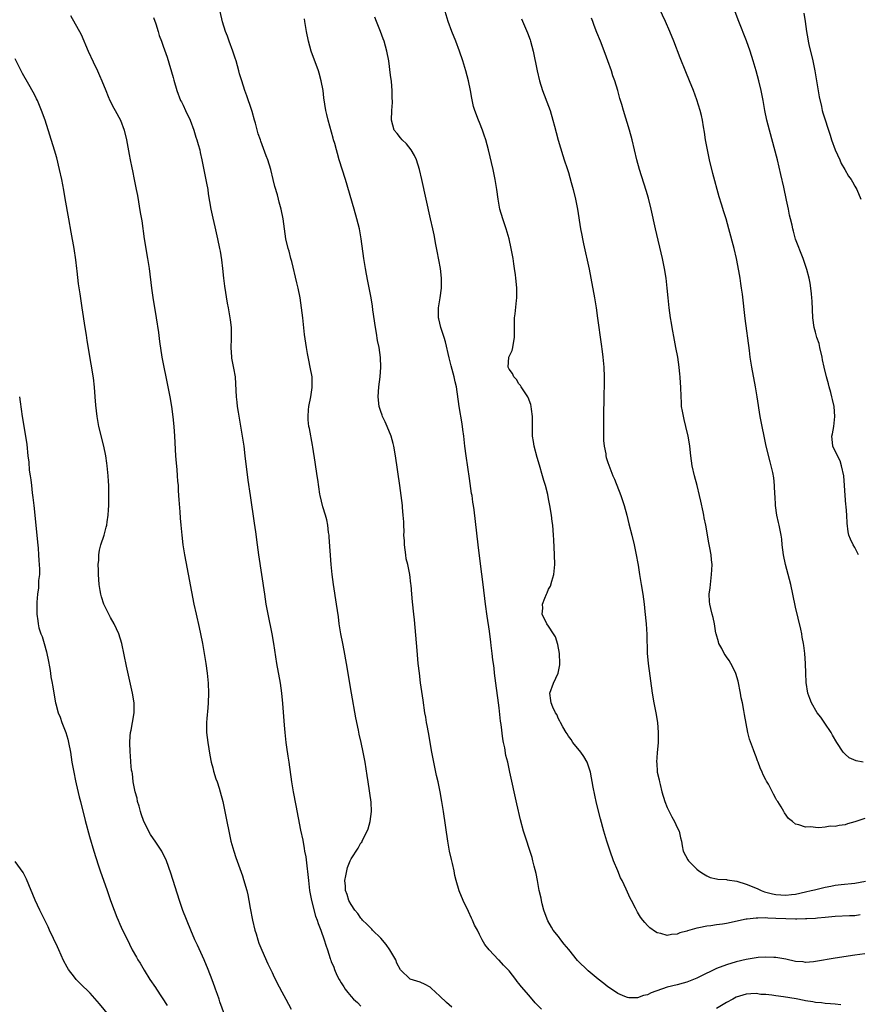
# Model space of a CAD drawing. Units: inches. Extents: x 2607000 to 2610000, y 1473207 to 1476000.
# Drawn here: x 2608582 to 2608752, y 1475110 to 1475309 of the extents above; entities that cross this region are included whole.
import ezdxf

# ---------------------------------------------------------------- set-up
doc = ezdxf.new("R2010")
doc.units = ezdxf.units.IN
doc.header["$MEASUREMENT"] = 0
doc.layers.add('LD26071473_10ft', color=100, linetype='Continuous')

msp = doc.modelspace()

# ---------------------------------------------------------------- linework, layer by layer
at = {"layer": 'LD26071473_10ft'}
for points, elevation in [([(2608752.65, 1475159), (2608751.25, 1475159.25), (2608749.87, 1475159.87), (2608749, 1475160.61), (2608748.61, 1475161), (2608747.35, 1475163), (2608746.49, 1475164.49), (2608746.17, 1475165), (2608744.91, 1475166.91), (2608744.08, 1475168.08), (2608743.39, 1475169), (2608742.19, 1475171), (2608741.86, 1475171.86), (2608741.48, 1475173), (2608741.14, 1475175.14), (2608741.05, 1475177), (2608740.99, 1475179), (2608740.87, 1475181), (2608740.64, 1475182.64), (2608740.62, 1475183), (2608740.34, 1475184.34), (2608740.26, 1475185), (2608740.06, 1475185.94), (2608739, 1475190.38), (2608738.46, 1475193), (2608738.02, 1475195), (2608736.95, 1475199), (2608736.55, 1475201), (2608736.31, 1475203), (2608736.18, 1475204.18), (2608736.06, 1475205), (2608735.66, 1475207), (2608735.51, 1475207.51), (2608735.21, 1475209), (2608734.93, 1475211), (2608734.84, 1475212.84), (2608734.8, 1475213.2), (2608734.75, 1475215), (2608734.58, 1475216.58), (2608734.37, 1475217.63), (2608734.05, 1475219), (2608733.82, 1475219.82), (2608733.06, 1475223), (2608732.61, 1475225), (2608732.2, 1475227), (2608731.85, 1475229), (2608731.23, 1475233), (2608730.89, 1475235), (2608730.14, 1475239), (2608729.83, 1475241), (2608729.65, 1475242.35), (2608728.82, 1475248.82), (2608728.22, 1475253.78), (2608728.06, 1475255), (2608727.9, 1475255.9), (2608727.75, 1475257), (2608727.5, 1475258.5), (2608727.03, 1475261), (2608726.56, 1475263), (2608725.5, 1475267), (2608724.92, 1475269), (2608724.45, 1475270.45), (2608723.98, 1475272.02), (2608723.5, 1475273.5), (2608722.22, 1475278.22), (2608721.56, 1475281), (2608721.14, 1475283), (2608720.78, 1475285), (2608720.55, 1475286.55), (2608720.35, 1475287.65), (2608720.14, 1475289), (2608719.94, 1475289.94), (2608719.67, 1475291), (2608719, 1475293.15), (2608718.32, 1475295), (2608717.55, 1475297), (2608716.81, 1475298.81), (2608715.61, 1475301.61), (2608714.32, 1475305), (2608713.52, 1475307), (2608712.63, 1475309), (2608710.82, 1475312.82)], 12040), ([(2608751.75, 1475201), (2608751, 1475202.48), (2608750.68, 1475203), (2608750.13, 1475204.13), (2608749.76, 1475205), (2608749.61, 1475205.61), (2608749.41, 1475207.41), (2608749.38, 1475209), (2608749.24, 1475210.76), (2608749.18, 1475211.18), (2608749.02, 1475213), (2608748.92, 1475215), (2608748.75, 1475217), (2608748.32, 1475219), (2608748, 1475220), (2608747.48, 1475221), (2608747.35, 1475221.35), (2608747, 1475222), (2608746.54, 1475223), (2608746.39, 1475224.39), (2608746.35, 1475225), (2608746.48, 1475225.52), (2608746.71, 1475227), (2608746.95, 1475229), (2608746.79, 1475231), (2608746.46, 1475232.46), (2608746.36, 1475233), (2608746.14, 1475233.86), (2608745.82, 1475235), (2608745.63, 1475235.63), (2608745.26, 1475237), (2608744.76, 1475239), (2608744.46, 1475240.46), (2608744.37, 1475241), (2608743.93, 1475243), (2608743.75, 1475243.75), (2608743.32, 1475245), (2608743.26, 1475245.26), (2608743, 1475246.08), (2608742.74, 1475247), (2608742.48, 1475249), (2608742.35, 1475252.35), (2608742.3, 1475253), (2608742.19, 1475253.81), (2608742.1, 1475255), (2608741.97, 1475255.97), (2608741.73, 1475257), (2608741.25, 1475258.75), (2608741.19, 1475259), (2608740.5, 1475261), (2608739, 1475264.93), (2608738.56, 1475266.56), (2608738.42, 1475267), (2608738.27, 1475267.73), (2608737.97, 1475269), (2608737.77, 1475269.77), (2608737.56, 1475271), (2608737.18, 1475272.82), (2608736.59, 1475275.41), (2608736.03, 1475278.03), (2608735.33, 1475281), (2608733.7, 1475287), (2608733.2, 1475289), (2608732.79, 1475291), (2608732.44, 1475293), (2608732.04, 1475295), (2608731.54, 1475297), (2608730.99, 1475299.01), (2608730.44, 1475301), (2608729.82, 1475303), (2608729.08, 1475305.08), (2608727.52, 1475309), (2608725.74, 1475313.74)], 12050), ([(2608669.4, 1475109.4), (2608668.3, 1475110.3), (2608667, 1475111.6), (2608665.22, 1475113.22), (2608665, 1475113.4), (2608663.98, 1475113.98), (2608663, 1475114.42), (2608661, 1475115.07), (2608659, 1475116.92), (2608658.3, 1475118.3), (2608658.09, 1475119), (2608656.87, 1475121), (2608656.1, 1475122.1), (2608655, 1475123.38), (2608653.37, 1475125), (2608653.21, 1475125.21), (2608653, 1475125.36), (2608652.22, 1475126.22), (2608651.35, 1475127), (2608651.21, 1475127.21), (2608651, 1475127.41), (2608650.35, 1475128.35), (2608649.77, 1475129), (2608649, 1475130.16), (2608648.55, 1475131), (2608648.19, 1475132.19), (2608647.9, 1475133), (2608647.86, 1475133.86), (2608647.77, 1475135), (2608647.96, 1475135.96), (2608648.12, 1475137), (2608648.31, 1475137.69), (2608648.82, 1475139), (2608649, 1475139.44), (2608650.44, 1475141.56), (2608651, 1475142.64), (2608651.17, 1475142.83), (2608651.27, 1475143), (2608651.48, 1475143.48), (2608652.29, 1475145), (2608652.5, 1475145.5), (2608652.89, 1475147), (2608653.16, 1475149), (2608653.07, 1475150.93), (2608652.45, 1475155), (2608652.28, 1475156.28), (2608651.84, 1475159), (2608651.47, 1475161), (2608651.04, 1475163), (2608650.67, 1475164.67), (2608650.5, 1475165.5), (2608649.97, 1475167.97), (2608649.09, 1475173), (2608648.07, 1475179), (2608647.6, 1475181.6), (2608647.31, 1475183), (2608646.93, 1475185), (2608646.62, 1475187), (2608646.44, 1475188.44), (2608646.07, 1475191), (2608645.43, 1475195), (2608645.17, 1475197), (2608644.97, 1475199), (2608644.59, 1475204.59), (2608644.55, 1475205), (2608644.47, 1475205.53), (2608644.28, 1475207), (2608644.07, 1475208.07), (2608643.81, 1475209), (2608643.28, 1475210.72), (2608643, 1475211.87), (2608642.75, 1475213), (2608642.71, 1475213.29), (2608642.25, 1475216.25), (2608642.17, 1475217), (2608641.77, 1475219.77), (2608641.24, 1475222.76), (2608641.18, 1475223.18), (2608640.58, 1475226.58), (2608640.49, 1475227), (2608640.34, 1475228.34), (2608640.29, 1475229), (2608640.37, 1475230.37), (2608640.46, 1475231), (2608640.84, 1475233), (2608641.12, 1475234.88), (2608641.13, 1475235), (2608641.1, 1475237), (2608640.76, 1475239), (2608640.43, 1475240.43), (2608640.22, 1475241.78), (2608639.98, 1475243), (2608639.83, 1475243.83), (2608639.61, 1475245.61), (2608639.24, 1475249), (2608638.99, 1475251), (2608638.67, 1475253), (2608638.28, 1475255), (2608638.06, 1475256.06), (2608637, 1475260.36), (2608636.82, 1475261), (2608636.45, 1475262.45), (2608636.27, 1475263), (2608635.82, 1475265), (2608635.51, 1475267), (2608635.25, 1475269), (2608634.88, 1475271), (2608634.43, 1475272.43), (2608634.32, 1475273), (2608634.1, 1475273.9), (2608633.57, 1475275.57), (2608633.26, 1475277), (2608632.78, 1475279), (2608632.15, 1475281), (2608631.8, 1475281.8), (2608630.74, 1475284.74), (2608630.67, 1475285), (2608630.23, 1475286.23), (2608629.63, 1475288.37), (2608629.43, 1475289), (2608629, 1475290.75), (2608628.86, 1475291.14), (2608627.93, 1475293.93), (2608627.51, 1475295), (2608626.86, 1475297), (2608626.42, 1475298.42), (2608626.3, 1475299), (2608625.75, 1475301), (2608625.57, 1475301.57), (2608625.07, 1475303), (2608624.33, 1475305), (2608623.99, 1475305.99), (2608623.61, 1475307), (2608623, 1475308.95), (2608622.5, 1475311)], 11980), ([(2608752.06, 1475128.06), (2608751, 1475127.91), (2608749.9, 1475127.9), (2608747, 1475127.75), (2608745, 1475127.54), (2608743.41, 1475127.41), (2608743, 1475127.35), (2608741.28, 1475127.28), (2608741, 1475127.24), (2608739.22, 1475127.22), (2608739, 1475127.2), (2608737, 1475127.26), (2608735, 1475127.37), (2608733.41, 1475127.41), (2608733, 1475127.46), (2608731.38, 1475127.38), (2608731, 1475127.42), (2608729.18, 1475127.18), (2608729, 1475127.18), (2608725, 1475126.35), (2608724.22, 1475126.22), (2608723, 1475126.06), (2608721.86, 1475125.86), (2608721, 1475125.79), (2608719.42, 1475125.42), (2608719, 1475125.38), (2608717.57, 1475125), (2608717.14, 1475124.86), (2608717, 1475124.78), (2608715.57, 1475124.43), (2608715, 1475124.14), (2608713.88, 1475124.12), (2608713, 1475123.9), (2608711.7, 1475124.3), (2608711, 1475124.44), (2608710.65, 1475124.65), (2608709.48, 1475125.48), (2608709, 1475125.94), (2608708.5, 1475126.5), (2608708.1, 1475127), (2608707.61, 1475127.61), (2608707, 1475128.61), (2608706.78, 1475129), (2608706.58, 1475129.42), (2608705.77, 1475131), (2608705.48, 1475131.48), (2608704.69, 1475133.31), (2608703.86, 1475135), (2608703.56, 1475135.56), (2608703, 1475136.98), (2608702.16, 1475139), (2608701.44, 1475141), (2608700.78, 1475143), (2608700.35, 1475144.35), (2608700.16, 1475145), (2608699.49, 1475147.49), (2608698.69, 1475150.69), (2608698.33, 1475152.33), (2608698.04, 1475153.96), (2608697.46, 1475157), (2608697.37, 1475157.37), (2608696.8, 1475159), (2608696.16, 1475160.16), (2608695.52, 1475161), (2608693.91, 1475163), (2608693.56, 1475163.56), (2608693, 1475164.26), (2608692.73, 1475164.73), (2608692.52, 1475165), (2608691.88, 1475166.12), (2608691.41, 1475167), (2608691.28, 1475167.28), (2608691, 1475167.74), (2608690.63, 1475168.63), (2608690.42, 1475169), (2608689.88, 1475170.12), (2608689.51, 1475171), (2608689.46, 1475171.46), (2608689.22, 1475173), (2608689.98, 1475175), (2608690.95, 1475177.05), (2608691.27, 1475178.73), (2608691.3, 1475179), (2608691.17, 1475181), (2608690.84, 1475182.84), (2608690.36, 1475184.36), (2608690, 1475185), (2608689, 1475186.56), (2608688.67, 1475187), (2608687.71, 1475189), (2608687.81, 1475190.19), (2608687.79, 1475191), (2608688.2, 1475192.2), (2608688.54, 1475193), (2608688.71, 1475193.29), (2608689, 1475194.01), (2608689.35, 1475194.65), (2608689.62, 1475195.62), (2608690.06, 1475197), (2608690.25, 1475199), (2608690.2, 1475201), (2608690.03, 1475204.03), (2608689.98, 1475205), (2608689.82, 1475207), (2608689.74, 1475207.74), (2608689.56, 1475209), (2608689.24, 1475211), (2608689, 1475212.34), (2608688.83, 1475213.17), (2608688.39, 1475215), (2608688.06, 1475216.06), (2608687.79, 1475217), (2608687.13, 1475219.13), (2608686.68, 1475220.68), (2608686.09, 1475223), (2608685.91, 1475223.91), (2608685.76, 1475225), (2608685.75, 1475226.25), (2608685.72, 1475227), (2608685.73, 1475229), (2608685.52, 1475230.48), (2608685.48, 1475231), (2608685.4, 1475231.4), (2608684.86, 1475232.86), (2608684.77, 1475233), (2608684.23, 1475233.78), (2608683.46, 1475235), (2608683.3, 1475235.3), (2608683, 1475235.61), (2608682.5, 1475236.5), (2608681.94, 1475237), (2608681.68, 1475237.68), (2608681, 1475238.61), (2608680.81, 1475239), (2608680.96, 1475241), (2608681.62, 1475242.38), (2608681.76, 1475243), (2608681.86, 1475243.86), (2608682.11, 1475245), (2608682.06, 1475246.06), (2608682.08, 1475247), (2608682.07, 1475248.07), (2608682.11, 1475249), (2608682.23, 1475249.77), (2608682.49, 1475252.49), (2608682.56, 1475253), (2608682.54, 1475254.54), (2608682.55, 1475255), (2608682.41, 1475256.41), (2608682.38, 1475257), (2608682.31, 1475257.69), (2608682.12, 1475259), (2608681.94, 1475259.94), (2608681.8, 1475261), (2608681.67, 1475261.67), (2608681.45, 1475263), (2608681.01, 1475265), (2608680.41, 1475267), (2608679.7, 1475269), (2608679.12, 1475271), (2608678.79, 1475273), (2608678.54, 1475275), (2608678.21, 1475277), (2608677.78, 1475279), (2608676.81, 1475283), (2608676.29, 1475285), (2608675.98, 1475285.98), (2608675.62, 1475287), (2608675, 1475288.55), (2608674.81, 1475289), (2608674.05, 1475291), (2608673.81, 1475291.81), (2608673.45, 1475293.45), (2608673.21, 1475295), (2608672.8, 1475297), (2608672.25, 1475299), (2608671.62, 1475301), (2608670.93, 1475303), (2608670.2, 1475305), (2608669.41, 1475307), (2608668.67, 1475309), (2608668.06, 1475311)], 12010), ([(2608740.69, 1475310.69), (2608740.91, 1475309), (2608741.2, 1475307), (2608741.5, 1475305.5), (2608741.56, 1475305), (2608741.7, 1475304.3), (2608742.51, 1475301), (2608742.92, 1475299), (2608743.22, 1475297), (2608743.76, 1475293.76), (2608744.25, 1475291.75), (2608744.38, 1475291), (2608744.5, 1475290.5), (2608746, 1475286), (2608746.29, 1475285), (2608747.04, 1475283), (2608747.92, 1475281), (2608748.22, 1475280.22), (2608748.96, 1475279), (2608749.69, 1475277.69), (2608750.26, 1475277), (2608750.5, 1475276.5), (2608751, 1475275.66), (2608751.42, 1475275), (2608752.23, 1475273)], 12060), ([(2608592.21, 1475310.21), (2608594.35, 1475306.35), (2608595.77, 1475303), (2608596.8, 1475300.8), (2608597.69, 1475299), (2608598.07, 1475298.07), (2608598.56, 1475297), (2608599.34, 1475295), (2608599.82, 1475293.82), (2608600.2, 1475293), (2608601, 1475291.46), (2608601.26, 1475291), (2608602.32, 1475289), (2608603.08, 1475287), (2608603.57, 1475285), (2608604.06, 1475282.06), (2608604.26, 1475281), (2608604.61, 1475279.39), (2608604.74, 1475278.74), (2608605.13, 1475277), (2608605.53, 1475275), (2608605.76, 1475273.76), (2608606.34, 1475270.34), (2608606.62, 1475268.62), (2608607.14, 1475265), (2608607.82, 1475261), (2608608.11, 1475259), (2608608.63, 1475255), (2608608.9, 1475253.1), (2608609.55, 1475249), (2608609.99, 1475246.01), (2608610.22, 1475244.22), (2608610.72, 1475241), (2608611.07, 1475239), (2608611.48, 1475237), (2608611.93, 1475235), (2608612.32, 1475233), (2608612.63, 1475231), (2608612.9, 1475228.9), (2608613.1, 1475227), (2608613.25, 1475225), (2608613.48, 1475221), (2608613.58, 1475219.58), (2608613.72, 1475218.28), (2608613.83, 1475217), (2608613.9, 1475215.9), (2608613.99, 1475215), (2608614.03, 1475214.03), (2608614.1, 1475213), (2608614.15, 1475212.15), (2608614.33, 1475209.67), (2608614.44, 1475208.44), (2608614.54, 1475207), (2608614.72, 1475205), (2608614.98, 1475203), (2608615.31, 1475201), (2608615.57, 1475199.56), (2608617.19, 1475191), (2608617.62, 1475189), (2608618.26, 1475186.26), (2608618.53, 1475185), (2608618.91, 1475183), (2608619.26, 1475181), (2608619.58, 1475179), (2608619.85, 1475177), (2608620.06, 1475175), (2608620.15, 1475173), (2608620.1, 1475171), (2608619.99, 1475170.01), (2608619.83, 1475167.83), (2608619.75, 1475167), (2608619.74, 1475166.26), (2608619.76, 1475165), (2608619.99, 1475163), (2608620.4, 1475160.4), (2608620.68, 1475159), (2608621, 1475157.85), (2608621.16, 1475157.16), (2608621.63, 1475155.63), (2608621.87, 1475155), (2608622.3, 1475153.7), (2608622.51, 1475153), (2608623.03, 1475151.03), (2608623.47, 1475149), (2608623.87, 1475147), (2608624.25, 1475145), (2608624.68, 1475143), (2608625.25, 1475141), (2608625.7, 1475139.7), (2608627, 1475136), (2608627.25, 1475135.25), (2608627.9, 1475133), (2608628.12, 1475132.12), (2608628.34, 1475131), (2608628.58, 1475129.42), (2608629.03, 1475127), (2608629.52, 1475125), (2608629.77, 1475124.23), (2608630.13, 1475123), (2608630.36, 1475122.36), (2608630.92, 1475120.92), (2608632.13, 1475118.13), (2608633, 1475116.42), (2608633.45, 1475115.45), (2608634.48, 1475113.52), (2608635, 1475112.5), (2608635.8, 1475111), (2608636.91, 1475109)], 11960), ([(2608609, 1475309.79), (2608609.47, 1475308.53), (2608609.97, 1475307), (2608610.19, 1475306.19), (2608610.65, 1475305), (2608611, 1475304.02), (2608611.76, 1475301.76), (2608613, 1475297.63), (2608613.13, 1475297.13), (2608613.73, 1475295), (2608614.51, 1475293), (2608614.69, 1475292.69), (2608615, 1475292.08), (2608615.48, 1475291), (2608616.42, 1475289), (2608617.19, 1475287), (2608617.6, 1475285.6), (2608617.81, 1475285), (2608618.05, 1475284.05), (2608618.36, 1475283), (2608618.47, 1475282.47), (2608618.82, 1475281), (2608619.76, 1475276.24), (2608619.98, 1475275), (2608620.11, 1475274.11), (2608620.65, 1475271), (2608621, 1475269.19), (2608621.4, 1475267.4), (2608621.97, 1475265), (2608622.38, 1475263), (2608622.48, 1475262.48), (2608622.75, 1475260.75), (2608622.96, 1475259), (2608623.17, 1475257), (2608623.36, 1475255.36), (2608623.92, 1475251.92), (2608624.11, 1475251), (2608624.55, 1475248.55), (2608624.71, 1475247), (2608624.7, 1475245.3), (2608624.73, 1475244.73), (2608624.65, 1475243), (2608624.77, 1475241), (2608624.8, 1475240.8), (2608625.22, 1475238.78), (2608625.55, 1475237), (2608625.71, 1475234.29), (2608625.76, 1475233), (2608625.89, 1475231.89), (2608625.97, 1475231), (2608626.12, 1475229.88), (2608626.98, 1475225.02), (2608627.27, 1475223), (2608627.53, 1475221), (2608628.13, 1475216.13), (2608628.55, 1475213), (2608629.42, 1475207.42), (2608629.66, 1475205.66), (2608629.99, 1475203), (2608630.26, 1475201), (2608630.88, 1475197), (2608631.46, 1475193), (2608631.78, 1475191), (2608632.15, 1475189), (2608632.96, 1475184.96), (2608633.3, 1475183), (2608633.93, 1475179), (2608634.63, 1475175), (2608634.93, 1475173), (2608635.15, 1475170.85), (2608635.4, 1475167.4), (2608635.48, 1475166.52), (2608635.59, 1475165), (2608635.8, 1475163), (2608635.96, 1475162.04), (2608636.22, 1475160.22), (2608636.43, 1475159), (2608636.97, 1475155), (2608637.29, 1475153), (2608637.81, 1475150.19), (2608638.78, 1475145.22), (2608639.21, 1475143.21), (2608639.54, 1475141.54), (2608639.6, 1475141), (2608639.82, 1475139.81), (2608640.02, 1475137.98), (2608640.24, 1475136.24), (2608640.36, 1475135), (2608640.61, 1475133), (2608641.03, 1475131), (2608641.78, 1475127.78), (2608642.14, 1475127), (2608642.32, 1475126.32), (2608642.9, 1475125), (2608643.57, 1475123), (2608643.91, 1475121.91), (2608644.22, 1475121), (2608644.76, 1475119.24), (2608644.85, 1475119), (2608644.9, 1475118.9), (2608645, 1475118.61), (2608645.49, 1475117.49), (2608645.63, 1475117), (2608646.15, 1475115.85), (2608646.59, 1475115), (2608646.75, 1475114.75), (2608647, 1475114.31), (2608647.53, 1475113.53), (2608647.82, 1475113), (2608648.37, 1475112.37), (2608649, 1475111.57), (2608649.49, 1475111), (2608650.31, 1475110.31), (2608651, 1475109.58)], 11970), ([(2608687.54, 1475109), (2608686.29, 1475110.29), (2608685, 1475111.81), (2608683.51, 1475113.51), (2608683, 1475114.18), (2608682.61, 1475114.61), (2608682.33, 1475115), (2608681, 1475116.73), (2608680.76, 1475117), (2608679.87, 1475117.87), (2608679, 1475118.89), (2608678.87, 1475119), (2608676.97, 1475121), (2608676.06, 1475122.06), (2608675.58, 1475123), (2608675, 1475124.1), (2608674.58, 1475125), (2608674.01, 1475126.01), (2608673.62, 1475127), (2608673.41, 1475127.41), (2608672.77, 1475128.77), (2608671.73, 1475131), (2608670.91, 1475132.91), (2608670.3, 1475135), (2608670.03, 1475136.03), (2608669.85, 1475137), (2608669.52, 1475138.48), (2608669.31, 1475139.31), (2608668.94, 1475141), (2608668.59, 1475143), (2608667.7, 1475149), (2608667.39, 1475151), (2608667.04, 1475153), (2608666.63, 1475155), (2608666.32, 1475156.32), (2608665.75, 1475159), (2608665.36, 1475161), (2608664.65, 1475165), (2608664.42, 1475166.42), (2608664.3, 1475167), (2608664.12, 1475168.12), (2608663.95, 1475169), (2608663.57, 1475171.57), (2608663.08, 1475175.08), (2608662.83, 1475177), (2608662.62, 1475179), (2608662.37, 1475181.63), (2608661.84, 1475187.84), (2608661.73, 1475189), (2608661.45, 1475191.45), (2608661.3, 1475193), (2608661.16, 1475194.84), (2608661.12, 1475195.12), (2608660.92, 1475197), (2608660.5, 1475199), (2608660.18, 1475200.18), (2608660.06, 1475201), (2608659.8, 1475203), (2608659.79, 1475203.79), (2608659.71, 1475205), (2608659.74, 1475205.74), (2608659.67, 1475207), (2608659.68, 1475207.68), (2608659.58, 1475209), (2608659.43, 1475210.57), (2608659.4, 1475211), (2608659.17, 1475213), (2608658.91, 1475215), (2608657.99, 1475221), (2608657.65, 1475223), (2608657.54, 1475223.54), (2608657.13, 1475225), (2608656.33, 1475227), (2608655.94, 1475227.94), (2608655.4, 1475229), (2608655.29, 1475229.3), (2608655, 1475230.03), (2608654.7, 1475231), (2608654.49, 1475233), (2608654.64, 1475235), (2608654.91, 1475237), (2608655.04, 1475239), (2608654.96, 1475240.96), (2608654.68, 1475243), (2608654.37, 1475244.37), (2608654.15, 1475245.85), (2608653.92, 1475247), (2608653.43, 1475250.57), (2608653.35, 1475251.35), (2608653.07, 1475253), (2608652.41, 1475256.41), (2608652.16, 1475257.84), (2608651.94, 1475259), (2608651.62, 1475261), (2608651.05, 1475265), (2608650.68, 1475267), (2608650.18, 1475269), (2608649.63, 1475271), (2608647.88, 1475277), (2608646.63, 1475281), (2608646.24, 1475282.24), (2608646.05, 1475283), (2608645.69, 1475284.31), (2608645.48, 1475285), (2608645.39, 1475285.39), (2608644.36, 1475289), (2608644.13, 1475290.13), (2608643.88, 1475291), (2608643.52, 1475293.52), (2608643.35, 1475295), (2608642.97, 1475297), (2608642.52, 1475298.52), (2608642.4, 1475299), (2608640.92, 1475303), (2608640.36, 1475305), (2608639.97, 1475307), (2608639.66, 1475309), (2608639.55, 1475309.55)], 11990), ([(2608753, 1475120.15), (2608751, 1475119.89), (2608747, 1475119.3), (2608743, 1475118.6), (2608742.59, 1475118.59), (2608741, 1475118.46), (2608740.53, 1475118.53), (2608739, 1475118.66), (2608737, 1475119.07), (2608735, 1475119.42), (2608734.58, 1475119.42), (2608733, 1475119.53), (2608731.44, 1475119.44), (2608731, 1475119.4), (2608729, 1475119.03), (2608727, 1475118.57), (2608725, 1475117.98), (2608723, 1475117.2), (2608721.5, 1475116.5), (2608721, 1475116.24), (2608719, 1475115.26), (2608717, 1475114.45), (2608716.27, 1475114.27), (2608715, 1475113.92), (2608713, 1475113.4), (2608709.74, 1475112.26), (2608709, 1475111.9), (2608708.23, 1475111.77), (2608707, 1475111.3), (2608705.27, 1475111.27), (2608705, 1475111.31), (2608704.44, 1475111.56), (2608703, 1475112.14), (2608701.32, 1475113.32), (2608701, 1475113.52), (2608700.17, 1475114.17), (2608699, 1475115.04), (2608697, 1475116.72), (2608694.86, 1475118.86), (2608693.07, 1475121.07), (2608692.16, 1475122.16), (2608691.49, 1475123), (2608691, 1475123.68), (2608689.93, 1475125), (2608689.57, 1475125.57), (2608688.85, 1475126.85), (2608688.3, 1475128.3), (2608688.06, 1475129), (2608687.7, 1475130.3), (2608687.54, 1475131), (2608687.48, 1475131.48), (2608687.1, 1475133), (2608686.72, 1475135), (2608686.47, 1475136.47), (2608686.06, 1475137.94), (2608685.82, 1475139), (2608685.66, 1475139.66), (2608683.93, 1475145), (2608683.29, 1475147.29), (2608682.54, 1475150.54), (2608681.17, 1475157), (2608680.71, 1475159), (2608680.35, 1475160.35), (2608680.11, 1475161.89), (2608679.86, 1475163), (2608679.72, 1475163.72), (2608679.37, 1475166.63), (2608679.27, 1475167.27), (2608679, 1475169.99), (2608678.88, 1475171), (2608678.29, 1475175), (2608678.06, 1475177), (2608677.97, 1475178.04), (2608677.85, 1475179), (2608677.73, 1475179.73), (2608677.6, 1475181), (2608677.39, 1475182.61), (2608677.29, 1475183.29), (2608677, 1475185.5), (2608676.54, 1475188.54), (2608676.21, 1475191), (2608675.75, 1475195), (2608675.19, 1475199.19), (2608674.73, 1475203), (2608673.93, 1475210.07), (2608673.79, 1475211), (2608673.66, 1475211.66), (2608673.49, 1475213), (2608673.41, 1475213.41), (2608673, 1475216.44), (2608672.29, 1475221), (2608672.04, 1475223), (2608671.81, 1475225), (2608671.62, 1475226.38), (2608671.49, 1475227.49), (2608670.88, 1475231), (2608670.32, 1475235), (2608670.05, 1475236.05), (2608669.87, 1475237), (2608669.5, 1475238.5), (2608669.24, 1475239.24), (2608669, 1475240.36), (2608668.87, 1475240.87), (2608668.15, 1475244.15), (2608667.87, 1475245), (2608667.17, 1475247), (2608666.75, 1475248.75), (2608666.69, 1475249), (2608666.73, 1475251), (2608667.05, 1475253), (2608667.32, 1475255), (2608667.34, 1475257), (2608667.11, 1475259), (2608666.45, 1475262.45), (2608666.17, 1475263.83), (2608665.81, 1475265.81), (2608665.57, 1475267), (2608665.12, 1475269), (2608664.18, 1475273), (2608663.34, 1475277), (2608662.88, 1475279), (2608662.25, 1475281), (2608661.86, 1475281.86), (2608661.19, 1475283), (2608660.22, 1475284.22), (2608659.38, 1475285), (2608659, 1475285.43), (2608658.31, 1475286.31), (2608657.72, 1475287), (2608657.16, 1475289), (2608657.25, 1475291), (2608657.38, 1475292.62), (2608657.38, 1475293), (2608657.36, 1475293.36), (2608657.35, 1475295), (2608657.18, 1475296.82), (2608657, 1475298.13), (2608656.64, 1475301), (2608656.27, 1475303), (2608655.68, 1475305), (2608655.5, 1475305.5), (2608654.94, 1475307), (2608654.16, 1475309), (2608653.85, 1475309.85)], 12000), ([(2608683.54, 1475309.54), (2608684.73, 1475306.73), (2608685.28, 1475305.28), (2608685.36, 1475305), (2608685.9, 1475303), (2608686.66, 1475299), (2608687.15, 1475297), (2608687.78, 1475295), (2608689, 1475291.82), (2608689.3, 1475291), (2608689.88, 1475289), (2608690.19, 1475287.81), (2608690.5, 1475286.5), (2608690.93, 1475284.93), (2608691.87, 1475281.87), (2608692.18, 1475281), (2608692.75, 1475279.25), (2608693, 1475278.42), (2608693.59, 1475276.41), (2608693.98, 1475275), (2608694.47, 1475273), (2608694.83, 1475271), (2608695.48, 1475267), (2608695.72, 1475265.72), (2608695.83, 1475265), (2608696.03, 1475263.97), (2608697.19, 1475258.81), (2608697.54, 1475257), (2608698.28, 1475253), (2608698.6, 1475251), (2608698.92, 1475248.92), (2608699.67, 1475243.67), (2608699.82, 1475242.18), (2608699.95, 1475241), (2608700.15, 1475239), (2608700.26, 1475237), (2608700.27, 1475236.27), (2608700.26, 1475235), (2608700.2, 1475233.8), (2608700.21, 1475232.21), (2608700.09, 1475229.91), (2608700.11, 1475228.11), (2608700.08, 1475227), (2608700.11, 1475225), (2608700.14, 1475224.14), (2608700.25, 1475223), (2608700.55, 1475221.45), (2608700.6, 1475221), (2608700.67, 1475220.67), (2608701, 1475219.66), (2608701.38, 1475218.62), (2608702.02, 1475217), (2608702.32, 1475216.32), (2608703.62, 1475213), (2608703.98, 1475211.98), (2608704.3, 1475211), (2608704.83, 1475209), (2608705.24, 1475207.24), (2608705.83, 1475205), (2608706.31, 1475203), (2608706.65, 1475201.35), (2608707.1, 1475198.9), (2608707.43, 1475197), (2608707.75, 1475195), (2608708.05, 1475193), (2608708.32, 1475191), (2608708.5, 1475189.5), (2608708.74, 1475187), (2608708.87, 1475184.87), (2608708.96, 1475181.04), (2608709.13, 1475179), (2608709.96, 1475173), (2608710.3, 1475171), (2608710.72, 1475169), (2608711.06, 1475167), (2608711.19, 1475165), (2608711.18, 1475163), (2608711, 1475160.91), (2608710.87, 1475159), (2608710.89, 1475158.89), (2608711, 1475157), (2608711.4, 1475155.4), (2608711.44, 1475155), (2608711.55, 1475154.45), (2608711.92, 1475153), (2608712.53, 1475151), (2608713, 1475149.82), (2608713.94, 1475147.94), (2608714.49, 1475147), (2608715, 1475145.8), (2608715.43, 1475145), (2608715.7, 1475143.7), (2608715.92, 1475143), (2608716.03, 1475142.03), (2608716.25, 1475141), (2608717.21, 1475139.21), (2608717.33, 1475139), (2608719, 1475137.35), (2608719.39, 1475137), (2608720.35, 1475136.35), (2608721, 1475135.97), (2608721.67, 1475135.67), (2608723, 1475135.36), (2608723.28, 1475135.28), (2608725, 1475135.22), (2608725.16, 1475135.16), (2608727.11, 1475134.89), (2608729, 1475134.28), (2608730.21, 1475133.79), (2608731.32, 1475133.32), (2608732, 1475133), (2608732.72, 1475132.73), (2608734.32, 1475132.32), (2608735, 1475132.18), (2608737, 1475132.05), (2608738.2, 1475132.2), (2608739, 1475132.27), (2608741, 1475132.72), (2608742.18, 1475133), (2608742.83, 1475133.17), (2608745, 1475133.68), (2608746.14, 1475133.86), (2608747, 1475134.06), (2608748.23, 1475134.23), (2608751, 1475134.52), (2608753.13, 1475134.87)], 12020), ([(2608753, 1475147.61), (2608751, 1475146.9), (2608749.51, 1475146.49), (2608749, 1475146.33), (2608747.81, 1475146.19), (2608747, 1475145.99), (2608745.99, 1475146.01), (2608745, 1475145.83), (2608743.68, 1475145.68), (2608743, 1475145.76), (2608742.08, 1475145.92), (2608741, 1475145.83), (2608739.67, 1475146.33), (2608739, 1475146.44), (2608738.36, 1475147), (2608737.59, 1475147.59), (2608736.75, 1475148.75), (2608736.62, 1475149), (2608736.07, 1475149.93), (2608735.39, 1475151), (2608735.22, 1475151.22), (2608735, 1475151.66), (2608734.51, 1475152.51), (2608733.48, 1475154.52), (2608733.13, 1475155.13), (2608733, 1475155.43), (2608732.46, 1475156.46), (2608732.24, 1475157), (2608731.82, 1475157.82), (2608731.4, 1475159), (2608731.26, 1475159.26), (2608731, 1475160.08), (2608730.73, 1475160.73), (2608730.49, 1475161.51), (2608729.65, 1475163.65), (2608729.34, 1475165), (2608728.63, 1475168.63), (2608728.51, 1475169.49), (2608728.22, 1475171), (2608728, 1475172), (2608727.84, 1475173), (2608727.39, 1475175.39), (2608726.93, 1475176.93), (2608726.91, 1475177), (2608725.89, 1475179), (2608725.56, 1475179.56), (2608725, 1475180.31), (2608724.74, 1475180.74), (2608724.55, 1475181), (2608724.05, 1475182.05), (2608723.48, 1475183), (2608723.38, 1475183.38), (2608722.89, 1475185), (2608722.85, 1475185.15), (2608722.57, 1475187), (2608722.31, 1475188.31), (2608722.11, 1475189), (2608721.86, 1475190.14), (2608721.64, 1475191), (2608721.55, 1475191.55), (2608721.53, 1475193), (2608721.71, 1475194.29), (2608721.74, 1475195), (2608722, 1475197), (2608722.03, 1475197.97), (2608722.08, 1475199), (2608721.99, 1475199.99), (2608721.88, 1475201), (2608721.63, 1475202.37), (2608721.42, 1475203.42), (2608720.82, 1475207), (2608720.51, 1475208.51), (2608720.44, 1475209), (2608720.3, 1475209.7), (2608719.84, 1475211.84), (2608719.56, 1475213), (2608719.06, 1475215), (2608718.52, 1475217), (2608718.08, 1475219), (2608717.82, 1475221), (2608717.59, 1475223), (2608717.49, 1475223.49), (2608717.26, 1475225), (2608716.8, 1475227), (2608716.41, 1475228.41), (2608716.07, 1475230.07), (2608715.93, 1475231), (2608715.87, 1475231.87), (2608715.81, 1475233), (2608715.79, 1475235), (2608715.73, 1475235.73), (2608715.66, 1475237), (2608715.58, 1475237.58), (2608715.43, 1475239), (2608715.13, 1475241), (2608714.76, 1475243), (2608714.47, 1475244.47), (2608714.01, 1475247), (2608713.88, 1475247.88), (2608713.69, 1475249), (2608713.42, 1475251), (2608713.21, 1475253), (2608713.02, 1475255), (2608712.8, 1475257), (2608712.49, 1475259), (2608712.08, 1475261), (2608710.62, 1475267), (2608709.76, 1475271), (2608709.2, 1475273.2), (2608708.75, 1475274.75), (2608707.43, 1475279), (2608706.86, 1475281), (2608705.9, 1475285), (2608705.35, 1475287), (2608704.16, 1475291), (2608703.83, 1475292.17), (2608703.56, 1475293), (2608703.41, 1475293.41), (2608702.98, 1475295.02), (2608702.37, 1475297), (2608702, 1475298), (2608701.7, 1475299), (2608701, 1475301.04), (2608700.48, 1475302.48), (2608699.48, 1475305), (2608698.76, 1475306.76), (2608698.2, 1475308.2), (2608697.93, 1475309), (2608697.67, 1475309.67)], 12030), ([(2608624.05, 1475106.05), (2608622.45, 1475110.45), (2608622.29, 1475111), (2608621.96, 1475111.96), (2608621.59, 1475113), (2608621.44, 1475113.44), (2608620.9, 1475114.9), (2608620.08, 1475117), (2608619.26, 1475119), (2608617.92, 1475121.92), (2608617.4, 1475123), (2608616.55, 1475125), (2608614.96, 1475128.96), (2608614.25, 1475131), (2608612.52, 1475136.52), (2608611.65, 1475139), (2608611.46, 1475139.46), (2608611, 1475140.34), (2608610.68, 1475141), (2608609.36, 1475143), (2608609, 1475143.45), (2608608.37, 1475144.37), (2608607.03, 1475147), (2608606.53, 1475148.53), (2608606.35, 1475149), (2608606.12, 1475150.12), (2608605.77, 1475151), (2608605.7, 1475151.7), (2608605.27, 1475153), (2608604.91, 1475155), (2608604.73, 1475156.73), (2608604.66, 1475157), (2608604.59, 1475157.41), (2608604.45, 1475159), (2608604.35, 1475160.35), (2608604.26, 1475161), (2608604.19, 1475163), (2608604.28, 1475164.28), (2608604.36, 1475165), (2608604.49, 1475165.51), (2608604.77, 1475167), (2608605.09, 1475169), (2608605.09, 1475171), (2608604.78, 1475173), (2608603.54, 1475178.46), (2608602.58, 1475183), (2608601.99, 1475185), (2608601.04, 1475187), (2608600.3, 1475188.3), (2608600, 1475189), (2608598.98, 1475190.98), (2608598.46, 1475192.46), (2608598.34, 1475193), (2608598.23, 1475193.77), (2608598.01, 1475195), (2608597.89, 1475197), (2608597.9, 1475197.9), (2608597.84, 1475199), (2608597.93, 1475199.93), (2608597.95, 1475201), (2608598.09, 1475201.91), (2608598.37, 1475203), (2608599, 1475205), (2608599.41, 1475206.59), (2608599.54, 1475207), (2608599.65, 1475207.65), (2608599.83, 1475209), (2608599.88, 1475210.12), (2608599.94, 1475211), (2608599.96, 1475211.96), (2608599.97, 1475213), (2608599.94, 1475214.06), (2608599.94, 1475215), (2608599.92, 1475215.92), (2608599.84, 1475217), (2608599.69, 1475218.31), (2608599.64, 1475219), (2608599.57, 1475219.57), (2608599.34, 1475221), (2608598.93, 1475223), (2608597.97, 1475227), (2608597.58, 1475229), (2608597.32, 1475231.32), (2608597.23, 1475233), (2608597.08, 1475234.92), (2608596.85, 1475236.85), (2608596.42, 1475239.58), (2608595.58, 1475244.42), (2608595.44, 1475245.44), (2608595.16, 1475247), (2608594.54, 1475251), (2608594.15, 1475253.85), (2608593.84, 1475255.84), (2608593.56, 1475258.44), (2608593.48, 1475259), (2608593.29, 1475260.71), (2608592.95, 1475263), (2608592.31, 1475266.31), (2608591.84, 1475269), (2608591.16, 1475273.16), (2608590.86, 1475274.86), (2608590.44, 1475277), (2608590.01, 1475279), (2608589.41, 1475281.41), (2608588.94, 1475282.94), (2608587.05, 1475289), (2608586.35, 1475291), (2608585.52, 1475293), (2608585.35, 1475293.35), (2608585, 1475294.05), (2608584.67, 1475294.67), (2608583.74, 1475296.26), (2608582.48, 1475298.48), (2608582.21, 1475299), (2608581, 1475301.45)], 11950), ([(2608581.85, 1475233), (2608582, 1475232), (2608582.42, 1475229), (2608583.13, 1475225), (2608583.35, 1475223.35), (2608583.59, 1475221), (2608583.74, 1475219.74), (2608583.87, 1475218.13), (2608584.02, 1475217), (2608584.16, 1475216.16), (2608584.28, 1475215), (2608584.46, 1475213.54), (2608584.59, 1475212.59), (2608584.77, 1475211), (2608585.39, 1475205), (2608585.52, 1475203.52), (2608585.65, 1475202.35), (2608585.75, 1475201), (2608585.82, 1475199.82), (2608585.89, 1475199), (2608585.94, 1475198.06), (2608585.9, 1475197), (2608585.76, 1475195.76), (2608585.73, 1475194.27), (2608585.54, 1475193), (2608585.41, 1475191.41), (2608585.41, 1475189), (2608585.6, 1475187.6), (2608585.64, 1475187), (2608585.82, 1475186.18), (2608586.19, 1475185), (2608586.46, 1475184.46), (2608586.87, 1475183), (2608587.36, 1475181.36), (2608587.42, 1475181), (2608587.7, 1475179.7), (2608588.01, 1475177.99), (2608588.17, 1475177), (2608588.26, 1475176.26), (2608588.51, 1475175), (2608588.56, 1475174.56), (2608589.17, 1475171), (2608589.22, 1475170.78), (2608589.71, 1475169), (2608590.09, 1475168.09), (2608590.46, 1475167), (2608591.23, 1475165), (2608591.64, 1475163.64), (2608591.81, 1475163), (2608592.18, 1475161), (2608592.49, 1475159), (2608592.86, 1475157), (2608593.23, 1475155.23), (2608593.38, 1475154.62), (2608593.96, 1475151.96), (2608594.23, 1475151), (2608595.17, 1475147.17), (2608596.05, 1475143.95), (2608596.92, 1475141), (2608597.79, 1475138.21), (2608598.2, 1475137), (2608599.62, 1475133), (2608600.31, 1475131), (2608601.02, 1475129), (2608601.59, 1475127.59), (2608601.84, 1475127), (2608602.2, 1475126.2), (2608602.76, 1475125), (2608603.73, 1475123), (2608604.16, 1475122.16), (2608604.72, 1475121), (2608605.55, 1475119.54), (2608605.83, 1475119), (2608606.29, 1475118.29), (2608607.12, 1475116.88), (2608608.3, 1475115), (2608609.39, 1475113.39), (2608609.62, 1475113), (2608611.75, 1475109.75)], 11940), ([(2608600.57, 1475107), (2608598.09, 1475110.09), (2608597.16, 1475111.16), (2608596.2, 1475112.2), (2608594.18, 1475114.18), (2608593.38, 1475115), (2608593, 1475115.45), (2608591.82, 1475117), (2608591.51, 1475117.51), (2608590.81, 1475118.81), (2608589.82, 1475121), (2608589.57, 1475121.57), (2608587.97, 1475125), (2608587.67, 1475125.67), (2608587, 1475127), (2608586.35, 1475128.35), (2608586.02, 1475129), (2608585.07, 1475131.07), (2608583.3, 1475135.3), (2608582.63, 1475136.63), (2608581, 1475138.91)], 11930), ([(2608748.14, 1475109.86), (2608747, 1475109.97), (2608746.08, 1475110.08), (2608745, 1475110.11), (2608744.23, 1475110.23), (2608743, 1475110.32), (2608742.46, 1475110.46), (2608741, 1475110.68), (2608740.75, 1475110.75), (2608739.09, 1475111.09), (2608736.52, 1475111.48), (2608735, 1475111.65), (2608734.2, 1475111.8), (2608733, 1475111.93), (2608731.98, 1475111.98), (2608731, 1475112.15), (2608729.91, 1475112.09), (2608729, 1475111.99), (2608727, 1475111.38), (2608726.28, 1475111), (2608725, 1475110.35), (2608723, 1475109.14)], 11990)]:
    msp.add_lwpolyline(points, dxfattribs=dict(at, elevation=elevation))

doc.saveas('drawing.dxf')
